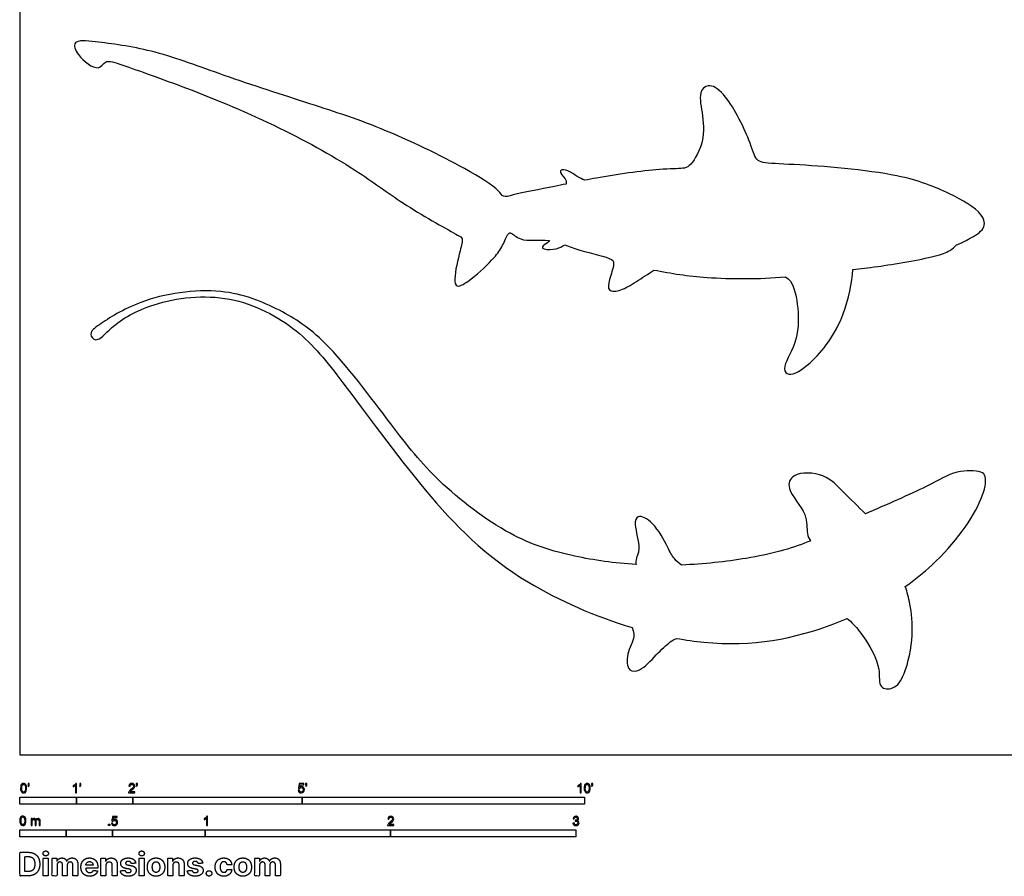
# Model space of a CAD drawing. Units: feet. Extents: x 0 to 31.9, y -2.2 to 28.2.
# Drawn here: x 0 to 17.4, y -2.2 to 13 of the extents above; entities that cross this region are included whole.
import ezdxf

# ---------------------------------------------------------------- set-up
doc = ezdxf.new("R2010")
doc.units = ezdxf.units.FT
doc.header["$MEASUREMENT"] = 0
for name, color, linetype, true_color in [('AG-OUTLINE', 7, 'Continuous', 0x8000ff), ('N-SYMB', 7, 'Continuous', 0x800040), ('X-DIMENSIONS.COM', 7, 'Continuous', 0x800080), ('X-VPRT', 6, 'Continuous', 0xff00ff)]:
    doc.layers.add(name, color=color, linetype=linetype, true_color=true_color)

msp = doc.modelspace()

# ---------------------------------------------------------------- linework, layer by layer
at = {"layer": 'AG-OUTLINE'}
for points, knots in [([(14.748, 8.588), (14.733, 8.352), (14.59, 7.633), (14.076, 6.949), (13.627, 6.673), (13.482, 6.851), (13.782, 7.293), (13.797, 7.876), (13.705, 8.347), (13.586, 8.437), (13.555, 8.457), (13.095, 8.415), (12.167, 8.42), (11.536, 8.516), (11.224, 8.578), (11.134, 8.511), (10.865, 8.349), (10.675, 8.214), (10.391, 8.184), (10.437, 8.419), (10.527, 8.672), (10.496, 8.801), (10.003, 8.887), (9.732, 8.996), (9.65, 9.026), (9.604, 8.994), (9.511, 8.943), (9.287, 8.929), (9.225, 8.996), (9.357, 9.062), (9.37, 9.087), (9.38, 9.098), (9.376, 9.099), (9.2, 9.12), (8.871, 9.06), (8.723, 9.23), (8.671, 9.236), (8.625, 9.204), (8.547, 8.991), (8.403, 8.785), (8.023, 8.427), (7.726, 8.239), (7.678, 8.448), (7.789, 8.905), (7.856, 9.138), (7.727, 9.21), (6.759, 9.748), (6.018, 10.327), (4.588, 11.137), (3.019, 11.786), (1.884, 12.182), (1.507, 12.318), (1.4, 12.066), (1.006, 12.362), (0.918, 12.66), (1.41, 12.614), (2.377, 12.483), (3.526, 12.041), (5.069, 11.541), (6.377, 11.125), (7.818, 10.428), (8.465, 10.024), (8.554, 9.852), (8.762, 9.923), (9.297, 10.024), (9.605, 10.087), (9.671, 10.1), (9.674, 10.12), (9.691, 10.164), (9.564, 10.283), (9.57, 10.364), (9.72, 10.343), (9.866, 10.226), (9.959, 10.187), (10.004, 10.167), (10.069, 10.18), (10.457, 10.251), (11.287, 10.376), (11.727, 10.367), (11.871, 10.409), (12.116, 10.798), (12.109, 11.29), (12.003, 11.708), (12.191, 11.891), (12.522, 11.701), (12.922, 10.908), (13.018, 10.528), (13.179, 10.465), (13.768, 10.45), (15.564, 10.31), (16.408, 9.967), (17.052, 9.617), (17.114, 9.297), (16.891, 9.175), (16.715, 9.081), (16.656, 9.043), (16.582, 9.025), (16.56, 8.989), (16.437, 8.9), (16.2, 8.802), (15.169, 8.631), (14.896, 8.603), (14.748, 8.588)], [-8.040344, -8.040344, -8.040344, -8.040344, -7.147091, -5.844437, -5.013085, -4.564324, -3.682874, -2.675187, -1.779501, -1.461892, -1.461892, -1.461892, 0.037191, 1.281412, 1.281412, 1.281412, 1.880739, 2.599397, 3.166386, 3.710003, 4.38114, 4.767723, 5.743237, 6.193952, 6.193952, 6.193952, 6.714638, 7.305836, 7.590586, 8.035237, 8.309996, 8.309996, 8.309996, 8.332125, 9.232571, 9.803711, 9.913924, 10.093076, 10.693631, 11.354921, 12.299149, 12.96729, 13.434688, 14.337309, 14.925288, 15.340785, 16.638913, 17.935813, 19.547969, 21.254914, 22.64848, 23.357554, 23.87039, 24.695291, 25.282975, 26.044283, 27.316896, 28.749753, 30.361345, 31.884713, 33.512522, 34.589438, 35.060246, 35.592002, 36.691655, 36.999835, 36.999835, 36.999835, 37.308164, 37.823258, 38.113501, 38.557003, 39.119201, 39.611029, 39.611029, 39.611029, 39.899712, 41.249318, 42.068074, 42.520406, 43.341949, 44.260682, 45.072564, 45.611563, 46.32357, 47.546678, 48.318853, 48.767666, 49.716373, 51.436886, 52.70381, 53.742822, 54.370777, 55.031698, 55.11023, 55.700211, 55.700211, 55.700211, 56.150868, 56.857366, 58.155337, 59.005621, 59.005621, 59.005621, 59.005621]), ([(15.678, 2.976), (15.712, 2.873), (15.77, 2.655), (15.835, 2.114), (15.694, 1.442), (15.495, 1.146), (15.185, 1.168), (15.258, 1.544), (14.994, 2.026), (14.773, 2.304), (14.689, 2.377), (14.649, 2.41), (14.572, 2.377), (13.805, 2.07), (12.839, 1.878), (11.79, 2.029), (11.625, 2.059), (11.587, 2.04), (11.506, 1.999), (11.259, 1.766), (11.007, 1.477), (10.757, 1.459), (10.728, 1.797), (10.907, 2.08), (10.857, 2.199), (10.839, 2.251), (10.185, 2.447), (8.612, 3.137), (7.185, 4.581), (6.123, 6.048), (5.72, 6.582), (5.429, 6.966), (4.97, 7.541), (3.745, 8.204), (2.381, 8.043), (1.646, 7.627), (1.362, 7.267), (1.207, 7.464), (1.446, 7.643), (2.149, 8.096), (3.567, 8.315), (4.622, 7.886), (5.457, 7.341), (6.585, 5.82), (7.359, 4.836), (8.653, 3.84), (9.735, 3.503), (10.528, 3.389), (10.911, 3.365), (10.909, 3.392), (10.897, 3.454), (11.006, 3.655), (10.867, 4.053), (10.927, 4.272), (11.25, 4.104), (11.465, 3.682), (11.573, 3.469), (11.669, 3.389), (11.716, 3.357), (12.108, 3.372), (12.963, 3.462), (13.679, 3.651), (13.981, 3.778), (13.996, 3.785), (13.975, 3.827), (13.919, 3.918), (13.968, 4.28), (13.553, 4.68), (13.676, 5.012), (14.274, 4.99), (14.572, 4.636), (14.848, 4.396), (14.97, 4.26), (15.335, 4.424), (16.111, 4.749), (16.532, 5.033), (17.018, 5.035), (17.123, 4.911), (17.048, 4.427), (16.44, 3.571), (15.843, 3.092), (15.678, 2.976)], [-7.092937, -7.092937, -7.092937, -7.092937, -6.352684, -5.39126, -4.305592, -3.564659, -2.981303, -2.259358, -1.281806, -0.511009, 0, 0, 0, 0.225457, 2.208957, 2.573674, 2.573674, 2.573674, 3.036619, 3.794193, 4.610866, 5.150207, 5.833957, 6.580531, 7.108522, 7.108522, 7.108522, 8.528477, 10.567005, 12.57672, 12.57672, 12.57672, 14.023497, 15.508564, 17.013588, 18.218072, 18.990411, 19.45984, 20.077073, 21.265009, 22.817676, 24.176131, 25.472771, 27.237742, 28.736708, 30.360162, 31.795849, 33.00383, 33.00383, 33.00383, 33.373891, 33.968512, 34.818843, 35.322085, 36.008325, 36.922471, 37.556835, 38.095853, 38.095853, 38.095853, 39.273439, 40.654012, 40.726957, 40.726957, 40.726957, 41.215945, 41.970312, 42.922151, 43.562688, 44.48825, 45.373773, 46.334747, 46.334747, 46.334747, 47.575381, 48.586573, 49.424776, 49.872707, 50.698921, 52.268593, 52.825026, 52.825026, 52.825026, 52.825026])]:
    msp.add_open_spline(points, degree=3, knots=knots, dxfattribs=at)
at = {"layer": 'N-SYMB'}
for points in [[(0, -0.875), (0, -0.75), (1, -0.75), (1, -0.875)], [(1, -0.875), (1, -0.75), (2, -0.75), (2, -0.875)], [(2, -0.875), (2, -0.75), (5, -0.75), (5, -0.875)], [(5, -0.875), (5, -0.75), (10, -0.75), (10, -0.875)], [(0, -1.455), (0, -1.33), (0.82, -1.33), (0.82, -1.455)], [(0.82, -1.455), (0.82, -1.33), (1.64, -1.33), (1.64, -1.455)], [(1.57, -1.254), (1.57, -1.231), (1.593, -1.231), (1.593, -1.254)], [(1.64, -1.455), (1.64, -1.33), (3.281, -1.33), (3.281, -1.455)], [(3.281, -1.455), (3.281, -1.33), (6.562, -1.33), (6.562, -1.455)], [(6.562, -1.455), (6.562, -1.33), (9.843, -1.33), (9.843, -1.455)]]:
    msp.add_lwpolyline(points, close=True, dxfattribs=at)
for points, knots in [([(0.013, -0.593), (0.013, -0.574), (0.015, -0.558), (0.018, -0.546), (0.022, -0.534), (0.028, -0.526), (0.036, -0.519), (0.044, -0.513), (0.054, -0.509), (0.066, -0.509), (0.075, -0.509), (0.083, -0.511), (0.09, -0.515), (0.097, -0.518), (0.102, -0.524), (0.106, -0.529), (0.11, -0.536), (0.113, -0.544), (0.116, -0.554), (0.118, -0.564), (0.12, -0.577), (0.12, -0.593), (0.12, -0.612), (0.118, -0.628), (0.114, -0.64), (0.11, -0.652), (0.104, -0.661), (0.097, -0.668), (0.089, -0.674), (0.079, -0.676), (0.066, -0.676), (0.05, -0.676), (0.038, -0.672), (0.029, -0.66), (0.018, -0.646), (0.013, -0.624), (0.013, -0.593)], [0, 0, 0, 0, 1, 1, 1, 2, 2, 2, 3, 3, 3, 4, 4, 4, 5, 5, 5, 6, 6, 6, 7, 7, 7, 8, 8, 8, 9, 9, 9, 10, 10, 10, 11, 11, 11, 12, 12, 12, 12]), ([(0.145, -0.531), (0.145, -0.524), (0.145, -0.516), (0.145, -0.508), (0.152, -0.508), (0.159, -0.508), (0.167, -0.508), (0.167, -0.514), (0.167, -0.52), (0.167, -0.527), (0.167, -0.536), (0.166, -0.544), (0.163, -0.548), (0.16, -0.554), (0.155, -0.559), (0.148, -0.562), (0.146, -0.559), (0.145, -0.557), (0.143, -0.554), (0.147, -0.552), (0.15, -0.55), (0.152, -0.546), (0.154, -0.542), (0.155, -0.537), (0.155, -0.531), (0.152, -0.531), (0.148, -0.531), (0.145, -0.531)], [0, 0, 0, 0, 1, 1, 1, 2, 2, 2, 3, 3, 3, 4, 4, 4, 5, 5, 5, 6, 6, 6, 7, 7, 7, 8, 8, 8, 9, 9, 9, 9]), ([(1.004, -0.674), (0.997, -0.674), (0.991, -0.674), (0.984, -0.674), (0.984, -0.631), (0.984, -0.588), (0.984, -0.545), (0.979, -0.55), (0.972, -0.555), (0.964, -0.559), (0.957, -0.564), (0.95, -0.568), (0.944, -0.57), (0.944, -0.563), (0.944, -0.557), (0.944, -0.55), (0.955, -0.545), (0.964, -0.538), (0.973, -0.531), (0.981, -0.524), (0.987, -0.517), (0.991, -0.509), (0.995, -0.509), (1, -0.509), (1.004, -0.509), (1.004, -0.564), (1.004, -0.619), (1.004, -0.674)], [0, 0, 0, 0, 1, 1, 1, 2, 2, 2, 3, 3, 3, 4, 4, 4, 5, 5, 5, 6, 6, 6, 7, 7, 7, 8, 8, 8, 9, 9, 9, 9]), ([(1.06, -0.531), (1.06, -0.524), (1.06, -0.516), (1.06, -0.508), (1.068, -0.508), (1.075, -0.508), (1.082, -0.508), (1.082, -0.514), (1.082, -0.52), (1.082, -0.527), (1.082, -0.536), (1.081, -0.544), (1.078, -0.548), (1.075, -0.554), (1.07, -0.559), (1.063, -0.562), (1.062, -0.559), (1.06, -0.557), (1.058, -0.554), (1.062, -0.552), (1.065, -0.55), (1.067, -0.546), (1.069, -0.542), (1.07, -0.537), (1.07, -0.531), (1.067, -0.531), (1.064, -0.531), (1.06, -0.531)], [0, 0, 0, 0, 1, 1, 1, 2, 2, 2, 3, 3, 3, 4, 4, 4, 5, 5, 5, 6, 6, 6, 7, 7, 7, 8, 8, 8, 9, 9, 9, 9]), ([(2.034, -0.655), (2.034, -0.661), (2.034, -0.668), (2.034, -0.674), (1.998, -0.674), (1.962, -0.674), (1.926, -0.674), (1.925, -0.67), (1.926, -0.665), (1.928, -0.66), (1.931, -0.653), (1.935, -0.645), (1.941, -0.638), (1.948, -0.631), (1.956, -0.623), (1.967, -0.613), (1.985, -0.599), (1.997, -0.587), (2.004, -0.579), (2.01, -0.57), (2.013, -0.562), (2.013, -0.554), (2.013, -0.546), (2.01, -0.539), (2.005, -0.534), (1.999, -0.529), (1.991, -0.526), (1.982, -0.526), (1.972, -0.526), (1.964, -0.529), (1.958, -0.534), (1.953, -0.54), (1.95, -0.548), (1.95, -0.559), (1.943, -0.558), (1.936, -0.558), (1.929, -0.557), (1.931, -0.541), (1.936, -0.529), (1.946, -0.522), (1.955, -0.514), (1.967, -0.509), (1.982, -0.509), (1.998, -0.509), (2.011, -0.514), (2.02, -0.523), (2.03, -0.531), (2.034, -0.542), (2.034, -0.555), (2.034, -0.561), (2.033, -0.568), (2.03, -0.574), (2.027, -0.581), (2.023, -0.587), (2.017, -0.595), (2.01, -0.602), (2, -0.611), (1.985, -0.623), (1.973, -0.633), (1.965, -0.64), (1.962, -0.644), (1.958, -0.647), (1.956, -0.651), (1.954, -0.655), (1.98, -0.655), (2.007, -0.655), (2.034, -0.655)], [0, 0, 0, 0, 1, 1, 1, 2, 2, 2, 3, 3, 3, 4, 4, 4, 5, 5, 5, 6, 6, 6, 7, 7, 7, 8, 8, 8, 9, 9, 9, 10, 10, 10, 11, 11, 11, 12, 12, 12, 13, 13, 13, 14, 14, 14, 15, 15, 15, 16, 16, 16, 17, 17, 17, 18, 18, 18, 19, 19, 19, 20, 20, 20, 21, 21, 21, 22, 22, 22, 22]), ([(2.06, -0.531), (2.06, -0.524), (2.06, -0.516), (2.06, -0.508), (2.068, -0.508), (2.075, -0.508), (2.082, -0.508), (2.082, -0.514), (2.082, -0.52), (2.082, -0.527), (2.082, -0.536), (2.081, -0.544), (2.078, -0.548), (2.075, -0.554), (2.07, -0.559), (2.063, -0.562), (2.062, -0.559), (2.06, -0.557), (2.058, -0.554), (2.062, -0.552), (2.065, -0.55), (2.067, -0.546), (2.069, -0.542), (2.07, -0.537), (2.07, -0.531), (2.067, -0.531), (2.064, -0.531), (2.06, -0.531)], [0, 0, 0, 0, 1, 1, 1, 2, 2, 2, 3, 3, 3, 4, 4, 4, 5, 5, 5, 6, 6, 6, 7, 7, 7, 8, 8, 8, 9, 9, 9, 9]), ([(4.928, -0.631), (4.935, -0.631), (4.942, -0.63), (4.95, -0.629), (4.951, -0.64), (4.955, -0.647), (4.96, -0.653), (4.965, -0.658), (4.972, -0.661), (4.981, -0.661), (4.99, -0.661), (4.999, -0.657), (5.006, -0.649), (5.012, -0.642), (5.016, -0.632), (5.016, -0.62), (5.016, -0.609), (5.012, -0.6), (5.006, -0.593), (4.999, -0.587), (4.991, -0.583), (4.98, -0.583), (4.974, -0.583), (4.968, -0.585), (4.962, -0.588), (4.958, -0.591), (4.954, -0.595), (4.951, -0.599), (4.944, -0.598), (4.938, -0.597), (4.932, -0.597), (4.937, -0.568), (4.942, -0.54), (4.948, -0.512), (4.975, -0.512), (5.002, -0.512), (5.03, -0.512), (5.03, -0.518), (5.03, -0.525), (5.03, -0.531), (5.008, -0.531), (4.986, -0.531), (4.963, -0.531), (4.96, -0.546), (4.958, -0.561), (4.955, -0.576), (4.964, -0.569), (4.975, -0.565), (4.986, -0.565), (5, -0.565), (5.012, -0.57), (5.022, -0.58), (5.032, -0.59), (5.037, -0.603), (5.037, -0.618), (5.037, -0.633), (5.033, -0.646), (5.024, -0.657), (5.014, -0.671), (4.999, -0.676), (4.981, -0.676), (4.965, -0.676), (4.954, -0.673), (4.945, -0.665), (4.935, -0.656), (4.93, -0.645), (4.928, -0.631)], [0, 0, 0, 0, 1, 1, 1, 2, 2, 2, 3, 3, 3, 4, 4, 4, 5, 5, 5, 6, 6, 6, 7, 7, 7, 8, 8, 8, 9, 9, 9, 10, 10, 10, 11, 11, 11, 12, 12, 12, 13, 13, 13, 14, 14, 14, 15, 15, 15, 16, 16, 16, 17, 17, 17, 18, 18, 18, 19, 19, 19, 20, 20, 20, 21, 21, 21, 22, 22, 22, 22]), ([(5.06, -0.531), (5.06, -0.524), (5.06, -0.516), (5.06, -0.508), (5.068, -0.508), (5.075, -0.508), (5.082, -0.508), (5.082, -0.514), (5.082, -0.52), (5.082, -0.527), (5.082, -0.536), (5.081, -0.544), (5.078, -0.548), (5.075, -0.554), (5.07, -0.559), (5.063, -0.562), (5.062, -0.559), (5.06, -0.557), (5.058, -0.554), (5.062, -0.552), (5.065, -0.55), (5.067, -0.546), (5.069, -0.542), (5.07, -0.537), (5.07, -0.531), (5.067, -0.531), (5.064, -0.531), (5.06, -0.531)], [0, 0, 0, 0, 1, 1, 1, 2, 2, 2, 3, 3, 3, 4, 4, 4, 5, 5, 5, 6, 6, 6, 7, 7, 7, 8, 8, 8, 9, 9, 9, 9]), ([(9.94, -0.674), (9.933, -0.674), (9.927, -0.674), (9.92, -0.674), (9.92, -0.631), (9.92, -0.588), (9.92, -0.545), (9.915, -0.55), (9.908, -0.555), (9.9, -0.559), (9.892, -0.564), (9.885, -0.568), (9.879, -0.57), (9.879, -0.563), (9.879, -0.557), (9.879, -0.55), (9.89, -0.545), (9.9, -0.538), (9.909, -0.531), (9.917, -0.524), (9.923, -0.517), (9.927, -0.509), (9.931, -0.509), (9.935, -0.509), (9.94, -0.509), (9.94, -0.564), (9.94, -0.619), (9.94, -0.674)], [0, 0, 0, 0, 1, 1, 1, 2, 2, 2, 3, 3, 3, 4, 4, 4, 5, 5, 5, 6, 6, 6, 7, 7, 7, 8, 8, 8, 9, 9, 9, 9]), ([(9.991, -0.593), (9.991, -0.574), (9.993, -0.558), (9.997, -0.546), (10.002, -0.534), (10.008, -0.526), (10.016, -0.519), (10.023, -0.513), (10.034, -0.509), (10.045, -0.509), (10.054, -0.509), (10.061, -0.511), (10.068, -0.515), (10.075, -0.518), (10.08, -0.524), (10.085, -0.529), (10.089, -0.536), (10.093, -0.544), (10.095, -0.554), (10.098, -0.564), (10.099, -0.577), (10.099, -0.593), (10.099, -0.612), (10.097, -0.628), (10.093, -0.64), (10.089, -0.652), (10.083, -0.661), (10.075, -0.668), (10.067, -0.674), (10.057, -0.676), (10.045, -0.676), (10.03, -0.676), (10.017, -0.672), (10.008, -0.66), (9.997, -0.646), (9.991, -0.624), (9.991, -0.593)], [0, 0, 0, 0, 1, 1, 1, 2, 2, 2, 3, 3, 3, 4, 4, 4, 5, 5, 5, 6, 6, 6, 7, 7, 7, 8, 8, 8, 9, 9, 9, 10, 10, 10, 11, 11, 11, 12, 12, 12, 12]), ([(10.124, -0.531), (10.124, -0.524), (10.124, -0.516), (10.124, -0.508), (10.131, -0.508), (10.138, -0.508), (10.145, -0.508), (10.145, -0.514), (10.145, -0.52), (10.145, -0.527), (10.145, -0.536), (10.144, -0.544), (10.141, -0.548), (10.138, -0.554), (10.133, -0.559), (10.126, -0.562), (10.125, -0.559), (10.123, -0.557), (10.122, -0.554), (10.126, -0.552), (10.128, -0.55), (10.13, -0.546), (10.132, -0.542), (10.134, -0.537), (10.134, -0.531), (10.131, -0.531), (10.127, -0.531), (10.124, -0.531)], [0, 0, 0, 0, 1, 1, 1, 2, 2, 2, 3, 3, 3, 4, 4, 4, 5, 5, 5, 6, 6, 6, 7, 7, 7, 8, 8, 8, 9, 9, 9, 9]), ([(0.033, -0.593), (0.033, -0.62), (0.036, -0.638), (0.043, -0.647), (0.049, -0.656), (0.057, -0.661), (0.066, -0.661), (0.076, -0.661), (0.084, -0.656), (0.09, -0.647), (0.096, -0.638), (0.1, -0.62), (0.1, -0.593), (0.1, -0.566), (0.096, -0.548), (0.09, -0.539), (0.084, -0.53), (0.076, -0.526), (0.066, -0.526), (0.057, -0.526), (0.049, -0.529), (0.044, -0.537), (0.037, -0.547), (0.033, -0.566), (0.033, -0.593)], [0, 0, 0, 0, 1, 1, 1, 2, 2, 2, 3, 3, 3, 4, 4, 4, 5, 5, 5, 6, 6, 6, 7, 7, 7, 8, 8, 8, 8]), ([(10.012, -0.593), (10.012, -0.62), (10.016, -0.638), (10.022, -0.647), (10.028, -0.656), (10.036, -0.661), (10.045, -0.661), (10.054, -0.661), (10.062, -0.656), (10.068, -0.647), (10.075, -0.638), (10.078, -0.62), (10.078, -0.593), (10.078, -0.566), (10.075, -0.548), (10.068, -0.539), (10.062, -0.53), (10.054, -0.526), (10.044, -0.526), (10.036, -0.526), (10.029, -0.529), (10.023, -0.537), (10.016, -0.547), (10.012, -0.566), (10.012, -0.593)], [0, 0, 0, 0, 1, 1, 1, 2, 2, 2, 3, 3, 3, 4, 4, 4, 5, 5, 5, 6, 6, 6, 7, 7, 7, 8, 8, 8, 8]), ([(0, -1.17), (0, -1.151), (0.002, -1.135), (0.006, -1.123), (0.01, -1.111), (0.016, -1.102), (0.024, -1.095), (0.032, -1.09), (0.042, -1.086), (0.053, -1.086), (0.062, -1.086), (0.07, -1.088), (0.077, -1.092), (0.084, -1.094), (0.089, -1.1), (0.094, -1.106), (0.098, -1.113), (0.101, -1.121), (0.104, -1.131), (0.106, -1.141), (0.108, -1.154), (0.108, -1.17), (0.108, -1.189), (0.106, -1.205), (0.102, -1.217), (0.098, -1.229), (0.092, -1.238), (0.084, -1.245), (0.076, -1.251), (0.066, -1.253), (0.053, -1.253), (0.038, -1.253), (0.026, -1.249), (0.017, -1.237), (0.006, -1.223), (0, -1.201), (0, -1.17)], [0, 0, 0, 0, 1, 1, 1, 2, 2, 2, 3, 3, 3, 4, 4, 4, 5, 5, 5, 6, 6, 6, 7, 7, 7, 8, 8, 8, 9, 9, 9, 10, 10, 10, 11, 11, 11, 12, 12, 12, 12]), ([(0.021, -1.17), (0.021, -1.197), (0.024, -1.215), (0.031, -1.224), (0.037, -1.233), (0.044, -1.238), (0.053, -1.238), (0.063, -1.238), (0.071, -1.233), (0.077, -1.224), (0.083, -1.215), (0.087, -1.197), (0.087, -1.17), (0.087, -1.143), (0.083, -1.125), (0.077, -1.116), (0.071, -1.107), (0.063, -1.102), (0.053, -1.102), (0.044, -1.102), (0.037, -1.106), (0.032, -1.114), (0.025, -1.124), (0.021, -1.143), (0.021, -1.17)], [0, 0, 0, 0, 1, 1, 1, 2, 2, 2, 3, 3, 3, 4, 4, 4, 5, 5, 5, 6, 6, 6, 7, 7, 7, 8, 8, 8, 8]), ([(0.198, -1.251), (0.198, -1.211), (0.198, -1.172), (0.198, -1.132), (0.204, -1.132), (0.209, -1.132), (0.215, -1.132), (0.215, -1.138), (0.215, -1.143), (0.215, -1.149), (0.219, -1.143), (0.224, -1.138), (0.23, -1.135), (0.236, -1.131), (0.243, -1.129), (0.251, -1.129), (0.26, -1.129), (0.268, -1.131), (0.273, -1.135), (0.279, -1.139), (0.283, -1.144), (0.285, -1.15), (0.294, -1.136), (0.306, -1.129), (0.322, -1.129), (0.334, -1.129), (0.343, -1.133), (0.349, -1.139), (0.356, -1.146), (0.359, -1.156), (0.359, -1.17), (0.359, -1.197), (0.359, -1.224), (0.359, -1.251), (0.352, -1.251), (0.346, -1.251), (0.339, -1.251), (0.339, -1.226), (0.339, -1.201), (0.339, -1.177), (0.339, -1.168), (0.338, -1.163), (0.337, -1.159), (0.335, -1.155), (0.333, -1.152), (0.329, -1.15), (0.326, -1.148), (0.322, -1.147), (0.317, -1.147), (0.309, -1.147), (0.302, -1.15), (0.296, -1.155), (0.291, -1.161), (0.289, -1.17), (0.289, -1.181), (0.289, -1.205), (0.289, -1.228), (0.289, -1.251), (0.282, -1.251), (0.275, -1.251), (0.268, -1.251), (0.268, -1.225), (0.268, -1.199), (0.268, -1.174), (0.268, -1.165), (0.267, -1.158), (0.263, -1.154), (0.26, -1.149), (0.254, -1.147), (0.247, -1.147), (0.241, -1.147), (0.236, -1.148), (0.231, -1.152), (0.226, -1.155), (0.223, -1.159), (0.22, -1.165), (0.218, -1.171), (0.217, -1.178), (0.217, -1.189), (0.217, -1.21), (0.217, -1.23), (0.217, -1.251), (0.211, -1.251), (0.204, -1.251), (0.198, -1.251)], [0, 0, 0, 0, 1, 1, 1, 2, 2, 2, 3, 3, 3, 4, 4, 4, 5, 5, 5, 6, 6, 6, 7, 7, 7, 8, 8, 8, 9, 9, 9, 10, 10, 10, 11, 11, 11, 12, 12, 12, 13, 13, 13, 14, 14, 14, 15, 15, 15, 16, 16, 16, 17, 17, 17, 18, 18, 18, 19, 19, 19, 20, 20, 20, 21, 21, 21, 22, 22, 22, 23, 23, 23, 24, 24, 24, 25, 25, 25, 26, 26, 26, 27, 27, 27, 28, 28, 28, 28]), ([(1.623, -1.212), (1.63, -1.211), (1.636, -1.21), (1.643, -1.21), (1.645, -1.221), (1.648, -1.228), (1.654, -1.233), (1.66, -1.238), (1.667, -1.241), (1.675, -1.241), (1.685, -1.241), (1.693, -1.237), (1.7, -1.23), (1.707, -1.223), (1.71, -1.213), (1.71, -1.201), (1.71, -1.189), (1.707, -1.18), (1.701, -1.173), (1.694, -1.167), (1.685, -1.163), (1.675, -1.163), (1.668, -1.163), (1.662, -1.165), (1.657, -1.168), (1.652, -1.171), (1.648, -1.175), (1.645, -1.179), (1.639, -1.178), (1.632, -1.178), (1.626, -1.177), (1.631, -1.149), (1.636, -1.12), (1.641, -1.092), (1.669, -1.092), (1.696, -1.092), (1.723, -1.092), (1.723, -1.099), (1.723, -1.105), (1.723, -1.112), (1.702, -1.112), (1.68, -1.112), (1.658, -1.112), (1.655, -1.127), (1.652, -1.142), (1.649, -1.156), (1.659, -1.149), (1.669, -1.146), (1.68, -1.146), (1.695, -1.146), (1.707, -1.15), (1.717, -1.16), (1.726, -1.17), (1.731, -1.183), (1.731, -1.199), (1.731, -1.214), (1.727, -1.227), (1.718, -1.237), (1.708, -1.251), (1.694, -1.256), (1.675, -1.256), (1.66, -1.256), (1.648, -1.253), (1.638, -1.245), (1.63, -1.236), (1.624, -1.226), (1.623, -1.212)], [0, 0, 0, 0, 1, 1, 1, 2, 2, 2, 3, 3, 3, 4, 4, 4, 5, 5, 5, 6, 6, 6, 7, 7, 7, 8, 8, 8, 9, 9, 9, 10, 10, 10, 11, 11, 11, 12, 12, 12, 13, 13, 13, 14, 14, 14, 15, 15, 15, 16, 16, 16, 17, 17, 17, 18, 18, 18, 19, 19, 19, 20, 20, 20, 21, 21, 21, 22, 22, 22, 22]), ([(3.323, -1.254), (3.317, -1.254), (3.31, -1.254), (3.304, -1.254), (3.304, -1.211), (3.304, -1.169), (3.304, -1.126), (3.299, -1.131), (3.292, -1.136), (3.284, -1.14), (3.276, -1.145), (3.269, -1.148), (3.263, -1.15), (3.263, -1.144), (3.263, -1.137), (3.263, -1.131), (3.274, -1.126), (3.284, -1.119), (3.293, -1.112), (3.301, -1.104), (3.307, -1.097), (3.31, -1.089), (3.315, -1.089), (3.319, -1.089), (3.323, -1.089), (3.323, -1.144), (3.323, -1.199), (3.323, -1.254)], [0, 0, 0, 0, 1, 1, 1, 2, 2, 2, 3, 3, 3, 4, 4, 4, 5, 5, 5, 6, 6, 6, 7, 7, 7, 8, 8, 8, 9, 9, 9, 9]), ([(6.619, -1.235), (6.619, -1.242), (6.619, -1.248), (6.619, -1.254), (6.583, -1.254), (6.547, -1.254), (6.511, -1.254), (6.51, -1.25), (6.511, -1.245), (6.513, -1.24), (6.516, -1.233), (6.52, -1.226), (6.526, -1.219), (6.533, -1.212), (6.541, -1.204), (6.553, -1.194), (6.571, -1.179), (6.582, -1.167), (6.589, -1.159), (6.595, -1.15), (6.598, -1.143), (6.598, -1.135), (6.598, -1.127), (6.595, -1.12), (6.59, -1.115), (6.584, -1.109), (6.577, -1.106), (6.568, -1.106), (6.558, -1.106), (6.55, -1.109), (6.544, -1.115), (6.538, -1.121), (6.535, -1.129), (6.535, -1.14), (6.528, -1.139), (6.521, -1.138), (6.514, -1.138), (6.516, -1.122), (6.521, -1.11), (6.531, -1.102), (6.54, -1.094), (6.553, -1.089), (6.568, -1.089), (6.583, -1.089), (6.596, -1.094), (6.605, -1.103), (6.615, -1.112), (6.619, -1.123), (6.619, -1.136), (6.619, -1.142), (6.618, -1.148), (6.615, -1.154), (6.612, -1.161), (6.608, -1.167), (6.602, -1.175), (6.595, -1.182), (6.585, -1.191), (6.571, -1.204), (6.559, -1.214), (6.551, -1.221), (6.548, -1.225), (6.544, -1.228), (6.541, -1.231), (6.539, -1.235), (6.566, -1.235), (6.592, -1.235), (6.619, -1.235)], [0, 0, 0, 0, 1, 1, 1, 2, 2, 2, 3, 3, 3, 4, 4, 4, 5, 5, 5, 6, 6, 6, 7, 7, 7, 8, 8, 8, 9, 9, 9, 10, 10, 10, 11, 11, 11, 12, 12, 12, 13, 13, 13, 14, 14, 14, 15, 15, 15, 16, 16, 16, 17, 17, 17, 18, 18, 18, 19, 19, 19, 20, 20, 20, 21, 21, 21, 22, 22, 22, 22]), ([(9.793, -1.212), (9.8, -1.211), (9.807, -1.21), (9.814, -1.209), (9.816, -1.22), (9.82, -1.229), (9.826, -1.233), (9.831, -1.238), (9.838, -1.241), (9.845, -1.241), (9.855, -1.241), (9.863, -1.237), (9.87, -1.231), (9.876, -1.225), (9.88, -1.217), (9.88, -1.207), (9.88, -1.197), (9.876, -1.19), (9.87, -1.184), (9.864, -1.178), (9.856, -1.174), (9.847, -1.174), (9.844, -1.174), (9.839, -1.175), (9.834, -1.177), (9.834, -1.171), (9.835, -1.165), (9.836, -1.159), (9.837, -1.159), (9.838, -1.159), (9.839, -1.159), (9.847, -1.159), (9.855, -1.157), (9.862, -1.152), (9.869, -1.148), (9.872, -1.142), (9.872, -1.132), (9.872, -1.125), (9.869, -1.119), (9.864, -1.114), (9.859, -1.109), (9.853, -1.106), (9.845, -1.106), (9.838, -1.106), (9.831, -1.109), (9.826, -1.114), (9.821, -1.119), (9.817, -1.126), (9.816, -1.136), (9.809, -1.135), (9.802, -1.134), (9.795, -1.133), (9.798, -1.119), (9.803, -1.108), (9.812, -1.101), (9.821, -1.093), (9.832, -1.089), (9.844, -1.089), (9.853, -1.089), (9.862, -1.091), (9.869, -1.095), (9.877, -1.099), (9.883, -1.105), (9.887, -1.111), (9.891, -1.118), (9.893, -1.125), (9.893, -1.133), (9.893, -1.14), (9.891, -1.146), (9.887, -1.151), (9.883, -1.157), (9.878, -1.162), (9.87, -1.165), (9.88, -1.168), (9.888, -1.172), (9.893, -1.18), (9.898, -1.187), (9.901, -1.196), (9.901, -1.206), (9.901, -1.221), (9.896, -1.232), (9.885, -1.242), (9.875, -1.252), (9.861, -1.256), (9.845, -1.256), (9.832, -1.256), (9.819, -1.253), (9.81, -1.244), (9.8, -1.236), (9.795, -1.225), (9.793, -1.212)], [0, 0, 0, 0, 1, 1, 1, 2, 2, 2, 3, 3, 3, 4, 4, 4, 5, 5, 5, 6, 6, 6, 7, 7, 7, 8, 8, 8, 9, 9, 9, 10, 10, 10, 11, 11, 11, 12, 12, 12, 13, 13, 13, 14, 14, 14, 15, 15, 15, 16, 16, 16, 17, 17, 17, 18, 18, 18, 19, 19, 19, 20, 20, 20, 21, 21, 21, 22, 22, 22, 23, 23, 23, 24, 24, 24, 25, 25, 25, 26, 26, 26, 27, 27, 27, 28, 28, 28, 29, 29, 29, 30, 30, 30, 30])]:
    msp.add_open_spline(points, degree=3, knots=knots, dxfattribs=at)
at = {"layer": 'X-DIMENSIONS.COM'}
for points, degree, knots in [([(0.148, -2.145), (0.211, -2.145), (0.257, -2.12), (0.303, -2.095), (0.327, -2.048), (0.352, -2.001), (0.352, -1.936), (0.352, -1.871), (0.327, -1.824), (0.303, -1.778), (0.257, -1.753), (0.212, -1.728), (0.149, -1.728), (0.074, -1.728), (0, -1.728), (0, -1.936), (0, -2.145), (0.074, -2.145), (0.148, -2.145)], 2, [-15, -15, -15, -14, -14, -13, -13, -12, -12, -11, -11, -10, -10, -9, -9, -8, -8, -7, -7, -6, -6, -6]), ([(0.459, -1.792), (0.478, -1.792), (0.492, -1.779), (0.506, -1.766), (0.506, -1.748), (0.506, -1.73), (0.492, -1.717), (0.478, -1.704), (0.459, -1.704), (0.439, -1.704), (0.426, -1.717), (0.412, -1.73), (0.412, -1.748), (0.412, -1.766), (0.426, -1.779), (0.439, -1.792), (0.459, -1.792)], 2, [-8, -8, -8, -7, -7, -6, -6, -5, -5, -4, -4, -3, -3, -2, -2, -1, -1, 0, 0, 0]), ([(2.158, -1.792), (2.177, -1.792), (2.191, -1.779), (2.204, -1.766), (2.204, -1.748), (2.204, -1.73), (2.191, -1.717), (2.177, -1.704), (2.157, -1.704), (2.138, -1.704), (2.124, -1.717), (2.111, -1.73), (2.111, -1.748), (2.111, -1.766), (2.124, -1.779), (2.138, -1.792), (2.158, -1.792)], 2, [-8, -8, -8, -7, -7, -6, -6, -5, -5, -4, -4, -3, -3, -2, -2, -1, -1, 0, 0, 0]), ([(0.144, -2.069), (0.183, -2.069), (0.21, -2.055), (0.237, -2.041), (0.25, -2.012), (0.264, -1.982), (0.264, -1.936), (0.264, -1.89), (0.25, -1.86), (0.237, -1.831), (0.21, -1.817), (0.183, -1.803), (0.144, -1.803), (0.116, -1.803), (0.088, -1.803), (0.088, -1.936), (0.088, -2.069), (0.116, -2.069), (0.144, -2.069)], 2, [-7.813477, -7.813477, -7.813477, -6.813477, -6.813477, -5.813477, -5.813477, -4.813477, -4.813477, -3.813477, -3.813477, -2.813477, -2.813477, -1.813477, -1.813477, -1.543945, -1.543945, -0.268555, -0.268555, 0, 0, 0]), ([(0.415, -2.145), (0.458, -2.145), (0.502, -2.145), (0.502, -1.988), (0.502, -1.832), (0.458, -1.832), (0.415, -1.832), (0.415, -1.988), (0.415, -2.145)], 2, [-4, -4, -4, -3, -3, -2, -2, -1, -1, 0, 0, 0]), ([(0.657, -1.887), (0.655, -1.887), (0.653, -1.887), (0.653, -1.86), (0.653, -1.832), (0.612, -1.832), (0.571, -1.832), (0.571, -1.988), (0.571, -2.145), (0.614, -2.145), (0.658, -2.145), (0.658, -2.051), (0.658, -1.957), (0.658, -1.94), (0.664, -1.927), (0.671, -1.914), (0.682, -1.907), (0.694, -1.899), (0.708, -1.899), (0.73, -1.899), (0.743, -1.913), (0.756, -1.927), (0.756, -1.95), (0.756, -2.047), (0.756, -2.145), (0.798, -2.145), (0.84, -2.145), (0.84, -2.049), (0.84, -1.954), (0.84, -1.929), (0.853, -1.914), (0.866, -1.899), (0.89, -1.899), (0.911, -1.899), (0.925, -1.912), (0.939, -1.925), (0.939, -1.951), (0.939, -2.048), (0.939, -2.145), (0.982, -2.145), (1.025, -2.145), (1.025, -2.039), (1.025, -1.934), (1.025, -1.884), (0.998, -1.856), (0.97, -1.828), (0.927, -1.828), (0.892, -1.828), (0.867, -1.844), (0.842, -1.86), (0.832, -1.887), (0.831, -1.887), (0.829, -1.887), (0.822, -1.86), (0.799, -1.844), (0.776, -1.828), (0.744, -1.828), (0.712, -1.828), (0.69, -1.844), (0.667, -1.86), (0.657, -1.887)], 2, [0, 0, 0, 0.017578, 0.017578, 0.282227, 0.282227, 0.678711, 0.678711, 2.178711, 2.178711, 2.594727, 2.594727, 3.495117, 3.495117, 4.495117, 4.495117, 5.495117, 5.495117, 6.495117, 6.495117, 7.495117, 7.495117, 8.495117, 8.495117, 9.495117, 9.495117, 10.495117, 10.495117, 11.495117, 11.495117, 12.495117, 12.495117, 13.495117, 13.495117, 14.495117, 14.495117, 15.495117, 15.495117, 16.495117, 16.495117, 17.495117, 17.495117, 18.495117, 18.495117, 19.495117, 19.495117, 20.495117, 20.495117, 21.495117, 21.495117, 22.495117, 22.495117, 23.495117, 23.495117, 24.495117, 24.495117, 25.495117, 25.495117, 26.495117, 26.495117, 27.495117, 27.495117, 27.495117]), ([(1.236, -2.151), (1.274, -2.151), (1.304, -2.139), (1.334, -2.127), (1.352, -2.105), (1.371, -2.084), (1.377, -2.055), (1.337, -2.052), (1.297, -2.05), (1.293, -2.062), (1.284, -2.07), (1.276, -2.078), (1.264, -2.082), (1.252, -2.086), (1.237, -2.086), (1.215, -2.086), (1.2, -2.077), (1.184, -2.068), (1.175, -2.051), (1.166, -2.034), (1.166, -2.01), (1.273, -2.01), (1.379, -2.01), (1.379, -1.999), (1.379, -1.987), (1.379, -1.947), (1.368, -1.917), (1.357, -1.887), (1.337, -1.867), (1.317, -1.848), (1.29, -1.838), (1.263, -1.828), (1.232, -1.828), (1.186, -1.828), (1.152, -1.848), (1.118, -1.869), (1.099, -1.905), (1.081, -1.942), (1.081, -1.99), (1.081, -2.039), (1.099, -2.075), (1.118, -2.111), (1.153, -2.131), (1.188, -2.151), (1.236, -2.151)], 2, [-3, -3, -3, -1.999602, -1.999602, -0.999203, -0.999203, 0.001195, 0.001195, 1.001594, 1.001594, 2.001992, 2.001992, 3.00239, 3.00239, 4.002789, 4.002789, 5.003187, 5.003187, 6.003586, 6.003586, 7.003984, 7.003984, 7.810461, 7.810461, 8.810461, 8.810461, 9.810461, 9.810461, 10.810461, 10.810461, 11.810461, 11.810461, 12.810461, 12.810461, 13.810461, 13.810461, 14.810461, 14.810461, 15.810461, 15.810461, 16.810461, 16.810461, 17.810461, 17.810461, 18.810461, 18.810461, 18.810461]), ([(1.167, -1.958), (1.21, -1.958), (1.254, -1.958), (1.298, -1.958), (1.297, -1.954), (1.296, -1.946), (1.292, -1.933), (1.287, -1.922), (1.281, -1.914), (1.275, -1.907), (1.265, -1.9), (1.251, -1.894), (1.237, -1.892), (1.223, -1.893), (1.212, -1.896), (1.202, -1.9), (1.194, -1.906), (1.184, -1.915), (1.176, -1.928), (1.17, -1.944), (1.168, -1.953), (1.167, -1.958)], 3, [3.537974, 3.537974, 3.537974, 3.537974, 3.871399, 3.871399, 3.871399, 3.936638, 4.007174, 4.106873, 4.150328, 4.195172, 4.28414, 4.383634, 4.49492, 4.585472, 4.661678, 4.72997, 4.79585, 4.860411, 4.993083, 5.070262, 5.154608, 5.154608, 5.154608, 5.154608]), ([(1.522, -1.964), (1.523, -1.944), (1.53, -1.929), (1.537, -1.915), (1.551, -1.908), (1.564, -1.9), (1.582, -1.9), (1.608, -1.9), (1.623, -1.916), (1.637, -1.932), (1.637, -1.961), (1.637, -2.053), (1.637, -2.145), (1.681, -2.145), (1.724, -2.145), (1.724, -2.045), (1.724, -1.946), (1.724, -1.909), (1.71, -1.883), (1.697, -1.856), (1.673, -1.842), (1.649, -1.828), (1.616, -1.828), (1.581, -1.828), (1.557, -1.844), (1.532, -1.86), (1.522, -1.887), (1.52, -1.887), (1.518, -1.887), (1.518, -1.86), (1.518, -1.832), (1.477, -1.832), (1.436, -1.832), (1.436, -1.988), (1.436, -2.145), (1.479, -2.145), (1.522, -2.145), (1.522, -2.054), (1.522, -1.964)], 2, [-32, -32, -32, -31, -31, -30, -30, -29, -29, -28, -28, -27, -27, -26, -26, -25, -25, -24, -24, -23, -23, -22, -22, -21, -21, -20, -20, -19, -19, -18, -18, -17, -17, -16, -16, -15, -15, -14, -14, -13, -13, -13]), ([(2.052, -1.921), (2.046, -1.878), (2.012, -1.853), (1.978, -1.828), (1.919, -1.828), (1.879, -1.828), (1.849, -1.84), (1.819, -1.852), (1.803, -1.873), (1.786, -1.895), (1.786, -1.925), (1.786, -1.96), (1.809, -1.983), (1.831, -2.005), (1.877, -2.015), (1.904, -2.02), (1.931, -2.025), (1.951, -2.029), (1.961, -2.037), (1.971, -2.045), (1.971, -2.056), (1.971, -2.07), (1.957, -2.079), (1.943, -2.088), (1.92, -2.088), (1.897, -2.088), (1.882, -2.078), (1.867, -2.068), (1.863, -2.05), (1.821, -2.052), (1.778, -2.054), (1.784, -2.099), (1.821, -2.125), (1.858, -2.151), (1.92, -2.151), (1.961, -2.151), (1.992, -2.138), (2.023, -2.125), (2.041, -2.102), (2.059, -2.078), (2.059, -2.048), (2.059, -2.014), (2.037, -1.993), (2.014, -1.972), (1.969, -1.963), (1.941, -1.957), (1.912, -1.952), (1.89, -1.947), (1.882, -1.939), (1.873, -1.932), (1.873, -1.92), (1.873, -1.906), (1.886, -1.898), (1.9, -1.889), (1.92, -1.889), (1.935, -1.889), (1.946, -1.894), (1.957, -1.899), (1.964, -1.908), (1.971, -1.916), (1.973, -1.926), (2.012, -1.924), (2.052, -1.921)], 2, [-45, -45, -45, -44, -44, -43, -43, -42, -42, -41, -41, -40, -40, -39, -39, -38, -38, -37, -37, -36, -36, -35, -35, -34, -34, -33, -33, -32, -32, -31, -31, -30, -30, -29, -29, -28, -28, -27, -27, -26, -26, -25, -25, -24, -24, -23, -23, -22, -22, -21, -21, -20, -20, -19, -19, -18, -18, -17, -17, -16, -16, -15, -15, -14, -14, -14]), ([(2.114, -2.145), (2.157, -2.145), (2.201, -2.145), (2.201, -1.988), (2.201, -1.832), (2.157, -1.832), (2.114, -1.832), (2.114, -1.988), (2.114, -2.145)], 2, [-4, -4, -4, -3, -3, -2, -2, -1, -1, 0, 0, 0]), ([(2.411, -2.151), (2.458, -2.151), (2.493, -2.13), (2.527, -2.11), (2.546, -2.074), (2.565, -2.038), (2.565, -1.99), (2.565, -1.941), (2.546, -1.905), (2.527, -1.868), (2.493, -1.848), (2.458, -1.828), (2.411, -1.828), (2.363, -1.828), (2.329, -1.848), (2.295, -1.868), (2.276, -1.905), (2.257, -1.941), (2.257, -1.99), (2.257, -2.038), (2.276, -2.074), (2.295, -2.11), (2.329, -2.13), (2.363, -2.151), (2.411, -2.151)], 2, [-12, -12, -12, -11, -11, -10, -10, -9, -9, -8, -8, -7, -7, -6, -6, -5, -5, -4, -4, -3, -3, -2, -2, -1, -1, 0, 0, 0]), ([(2.411, -2.084), (2.433, -2.084), (2.447, -2.071), (2.462, -2.059), (2.469, -2.038), (2.477, -2.016), (2.477, -1.989), (2.477, -1.962), (2.469, -1.94), (2.462, -1.919), (2.447, -1.907), (2.433, -1.894), (2.411, -1.894), (2.39, -1.894), (2.375, -1.907), (2.36, -1.919), (2.353, -1.94), (2.345, -1.962), (2.345, -1.989), (2.345, -2.016), (2.353, -2.038), (2.36, -2.059), (2.375, -2.071), (2.39, -2.084), (2.411, -2.084)], 2, [0, 0, 0, 1, 1, 2, 2, 3, 3, 4, 4, 5, 5, 6, 6, 7, 7, 8, 8, 9, 9, 10, 10, 11, 11, 12, 12, 12]), ([(2.708, -1.964), (2.708, -1.944), (2.716, -1.929), (2.723, -1.915), (2.736, -1.908), (2.75, -1.9), (2.767, -1.9), (2.793, -1.9), (2.808, -1.916), (2.823, -1.932), (2.823, -1.961), (2.823, -2.053), (2.823, -2.145), (2.866, -2.145), (2.909, -2.145), (2.909, -2.045), (2.909, -1.946), (2.909, -1.909), (2.896, -1.883), (2.882, -1.856), (2.858, -1.842), (2.834, -1.828), (2.802, -1.828), (2.767, -1.828), (2.742, -1.844), (2.718, -1.86), (2.708, -1.887), (2.706, -1.887), (2.704, -1.887), (2.704, -1.86), (2.704, -1.832), (2.663, -1.832), (2.621, -1.832), (2.621, -1.988), (2.621, -2.145), (2.665, -2.145), (2.708, -2.145), (2.708, -2.054), (2.708, -1.964)], 2, [-32, -32, -32, -31, -31, -30, -30, -29, -29, -28, -28, -27, -27, -26, -26, -25, -25, -24, -24, -23, -23, -22, -22, -21, -21, -20, -20, -19, -19, -18, -18, -17, -17, -16, -16, -15, -15, -14, -14, -13, -13, -13]), ([(3.238, -1.921), (3.232, -1.878), (3.198, -1.853), (3.164, -1.828), (3.104, -1.828), (3.064, -1.828), (3.035, -1.84), (3.005, -1.852), (2.988, -1.873), (2.972, -1.895), (2.972, -1.925), (2.972, -1.96), (2.994, -1.983), (3.017, -2.005), (3.062, -2.015), (3.089, -2.02), (3.116, -2.025), (3.137, -2.029), (3.147, -2.037), (3.156, -2.045), (3.157, -2.056), (3.156, -2.07), (3.142, -2.079), (3.128, -2.088), (3.106, -2.088), (3.082, -2.088), (3.068, -2.078), (3.053, -2.068), (3.049, -2.05), (3.006, -2.052), (2.964, -2.054), (2.97, -2.099), (3.007, -2.125), (3.043, -2.151), (3.105, -2.151), (3.146, -2.151), (3.177, -2.138), (3.209, -2.125), (3.227, -2.102), (3.245, -2.078), (3.245, -2.048), (3.245, -2.014), (3.222, -1.993), (3.2, -1.972), (3.154, -1.963), (3.126, -1.957), (3.098, -1.952), (3.076, -1.947), (3.067, -1.939), (3.058, -1.932), (3.058, -1.92), (3.058, -1.906), (3.072, -1.898), (3.086, -1.889), (3.106, -1.889), (3.121, -1.889), (3.132, -1.894), (3.143, -1.899), (3.149, -1.908), (3.156, -1.916), (3.158, -1.926), (3.198, -1.924), (3.238, -1.921)], 2, [-45, -45, -45, -44, -44, -43, -43, -42, -42, -41, -41, -40, -40, -39, -39, -38, -38, -37, -37, -36, -36, -35, -35, -34, -34, -33, -33, -32, -32, -31, -31, -30, -30, -29, -29, -28, -28, -27, -27, -26, -26, -25, -25, -24, -24, -23, -23, -22, -22, -21, -21, -20, -20, -19, -19, -18, -18, -17, -17, -16, -16, -15, -15, -14, -14, -14]), ([(3.611, -2.151), (3.653, -2.151), (3.683, -2.135), (3.714, -2.12), (3.731, -2.093), (3.749, -2.066), (3.751, -2.03), (3.71, -2.03), (3.669, -2.03), (3.666, -2.046), (3.659, -2.058), (3.651, -2.07), (3.639, -2.076), (3.627, -2.082), (3.612, -2.082), (3.592, -2.082), (3.577, -2.071), (3.562, -2.06), (3.554, -2.039), (3.545, -2.018), (3.545, -1.988), (3.545, -1.959), (3.554, -1.938), (3.562, -1.917), (3.577, -1.906), (3.592, -1.896), (3.612, -1.896), (3.636, -1.896), (3.651, -1.91), (3.665, -1.924), (3.669, -1.948), (3.71, -1.948), (3.751, -1.948), (3.749, -1.911), (3.731, -1.885), (3.713, -1.858), (3.682, -1.843), (3.652, -1.828), (3.611, -1.828), (3.563, -1.828), (3.529, -1.848), (3.494, -1.869), (3.476, -1.905), (3.457, -1.942), (3.457, -1.99), (3.457, -2.037), (3.476, -2.073), (3.494, -2.11), (3.529, -2.13), (3.563, -2.151), (3.611, -2.151)], 2, [-28, -28, -28, -27, -27, -26, -26, -25, -25, -24, -24, -23, -23, -22, -22, -21, -21, -20, -20, -19, -19, -18, -18, -17, -17, -16, -16, -15, -15, -14, -14, -13, -13, -12, -12, -11, -11, -10, -10, -9, -9, -8, -8, -7, -7, -6, -6, -5, -5, -4, -4, -3, -3, -3]), ([(3.948, -2.151), (3.995, -2.151), (4.029, -2.13), (4.064, -2.11), (4.083, -2.074), (4.101, -2.038), (4.101, -1.99), (4.101, -1.941), (4.083, -1.905), (4.064, -1.868), (4.029, -1.848), (3.995, -1.828), (3.948, -1.828), (3.9, -1.828), (3.866, -1.848), (3.831, -1.868), (3.812, -1.905), (3.794, -1.941), (3.794, -1.99), (3.794, -2.038), (3.812, -2.074), (3.831, -2.11), (3.866, -2.13), (3.9, -2.151), (3.948, -2.151)], 2, [-12, -12, -12, -11, -11, -10, -10, -9, -9, -8, -8, -7, -7, -6, -6, -5, -5, -4, -4, -3, -3, -2, -2, -1, -1, 0, 0, 0]), ([(3.948, -2.084), (3.97, -2.084), (3.984, -2.071), (3.998, -2.059), (4.006, -2.038), (4.013, -2.016), (4.013, -1.989), (4.013, -1.962), (4.006, -1.94), (3.998, -1.919), (3.984, -1.907), (3.97, -1.894), (3.948, -1.894), (3.926, -1.894), (3.911, -1.907), (3.897, -1.919), (3.889, -1.94), (3.882, -1.962), (3.882, -1.989), (3.882, -2.016), (3.889, -2.038), (3.897, -2.059), (3.911, -2.071), (3.926, -2.084), (3.948, -2.084)], 2, [0, 0, 0, 1, 1, 2, 2, 3, 3, 4, 4, 5, 5, 6, 6, 7, 7, 8, 8, 9, 9, 10, 10, 11, 11, 12, 12, 12]), ([(4.244, -1.887), (4.242, -1.887), (4.241, -1.887), (4.241, -1.86), (4.241, -1.832), (4.199, -1.832), (4.158, -1.832), (4.158, -1.988), (4.158, -2.145), (4.201, -2.145), (4.245, -2.145), (4.245, -2.051), (4.245, -1.957), (4.245, -1.94), (4.251, -1.927), (4.258, -1.914), (4.27, -1.907), (4.281, -1.899), (4.295, -1.899), (4.317, -1.899), (4.33, -1.913), (4.343, -1.927), (4.343, -1.95), (4.343, -2.047), (4.343, -2.145), (4.385, -2.145), (4.427, -2.145), (4.427, -2.049), (4.427, -1.954), (4.427, -1.929), (4.44, -1.914), (4.454, -1.899), (4.477, -1.899), (4.498, -1.899), (4.512, -1.912), (4.526, -1.925), (4.526, -1.951), (4.526, -2.048), (4.526, -2.145), (4.569, -2.145), (4.612, -2.145), (4.612, -2.039), (4.612, -1.934), (4.612, -1.884), (4.585, -1.856), (4.557, -1.828), (4.514, -1.828), (4.479, -1.828), (4.454, -1.844), (4.429, -1.86), (4.419, -1.887), (4.418, -1.887), (4.416, -1.887), (4.409, -1.86), (4.386, -1.844), (4.363, -1.828), (4.331, -1.828), (4.3, -1.828), (4.277, -1.844), (4.254, -1.86), (4.244, -1.887)], 2, [0, 0, 0, 0.017578, 0.017578, 0.282227, 0.282227, 0.678711, 0.678711, 2.178711, 2.178711, 2.594727, 2.594727, 3.495117, 3.495117, 4.495117, 4.495117, 5.495117, 5.495117, 6.495117, 6.495117, 7.495117, 7.495117, 8.495117, 8.495117, 9.495117, 9.495117, 10.495117, 10.495117, 11.495117, 11.495117, 12.495117, 12.495117, 13.495117, 13.495117, 14.495117, 14.495117, 15.495117, 15.495117, 16.495117, 16.495117, 17.495117, 17.495117, 18.495117, 18.495117, 19.495117, 19.495117, 20.495117, 20.495117, 21.495117, 21.495117, 22.495117, 22.495117, 23.495117, 23.495117, 24.495117, 24.495117, 25.495117, 25.495117, 26.495117, 26.495117, 27.495117, 27.495117, 27.495117]), ([(3.35, -2.15), (3.363, -2.15), (3.374, -2.143), (3.385, -2.137), (3.392, -2.126), (3.399, -2.114), (3.399, -2.101), (3.399, -2.081), (3.384, -2.067), (3.37, -2.053), (3.35, -2.053), (3.33, -2.053), (3.316, -2.067), (3.301, -2.081), (3.301, -2.101), (3.301, -2.121), (3.316, -2.136), (3.33, -2.15), (3.35, -2.15)], 2, [-9, -9, -9, -8, -8, -7, -7, -6, -6, -5, -5, -4, -4, -3, -3, -2, -2, -1, -1, 0, 0, 0])]:
    msp.add_open_spline(points, degree=degree, knots=knots, dxfattribs=at)
at = {"layer": 'X-VPRT'}
msp.add_lwpolyline([(0, 14.085), (0, 0), (31.896, 0), (31.896, 14.085)], close=True, dxfattribs=at)

doc.saveas('drawing.dxf')
